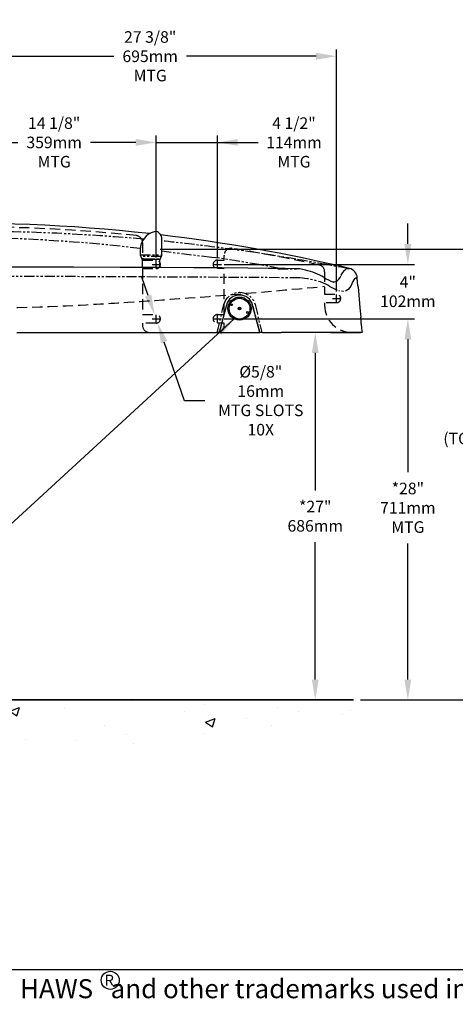
# Model space of a CAD drawing. Extents: x 4 to 148, y 0 to 109.
# Drawn here: x 48 to 80, y 0 to 72 of the extents above; entities that cross this region are included whole.
import ezdxf
from ezdxf.enums import TextEntityAlignment as Align

# ---------------------------------------------------------------- set-up
doc = ezdxf.new("R2010")
doc.units = 0
doc.header["$LTSCALE"] = 3
doc.header["$MEASUREMENT"] = 0
doc.linetypes.add('HIDDEN', pattern=[0.375, 0.25, -0.125])
doc.linetypes.add('PHANTOM', pattern=[0.5, 0.25, -0.05, 0.05, -0.05, 0.05, -0.05])
doc.layers.get('0').update_dxf_attribs({"linetype": 'CONTINUOUS'})
doc.layers.get('Defpoints').update_dxf_attribs({"linetype": 'CONTINUOUS'})
for name, color, linetype in [('DIM1', 1, 'CONTINUOUS'), ('WALL', 7, 'CONTINUOUS'), ('zBORDER', 8, 'CONTINUOUS'), ('zPAGE', 4, 'CONTINUOUS'), ('zTRADEMARK', 9, 'CONTINUOUS')]:
    doc.layers.add(name, color=color, linetype=linetype)
doc.styles.add('ARIAL', font='ARIAL.TTF')
doc.styles.add('SIMPLEX', font='SIMPLEX')
doc.dimstyles.get("Standard").update_dxf_attribs({"dimtxt": 0.85, "dimasz": 1.5, "dimexe": 0.5, "dimexo": 0.5, "dimgap": 0.75, "dimtad": 0, "dimtih": 1, "dimtoh": 1, "dimdec": 3, "dimzin": 12, "dimdsep": 46, "dimlunit": 5, "dimtxsty": 'SIMPLEX', "dimcen": 0.05, "dimclrd": 1, "dimclre": 1, "dimclrt": 4, "dimadec": 0, "dimazin": 3, "dimtfac": 1, "dimtdec": 3, "dimtofl": 0, "dimtmove": 0, "dimatfit": 2, "dimfxl": 0, "dimfrac": 2, "dimtolj": 1, "dimtzin": 0, "dimarcsym": 0})

# ---------------------------------------------------------------- blocks, each defined once
blk = doc.blocks.new('*X1')
at = {"color": 0}
for p, q in [((38.472, 109.4), (38.472, 109.4)), ((43.661, 109.312), (43.661, 109.312)), ((49.907, 109.479), (49.907, 109.479)), ((51.869, 109.472), (51.943, 109.5)), ((51.869, 109.472), (52.366, 109.136)), ((52.366, 109.136), (52.488, 109.5)), ((64.841, 109.274), (64.841, 109.274)), ((75.213, 109.427), (75.213, 109.427)), ((35.968, 109.071), (35.968, 109.071)), ((44.773, 108.775), (44.773, 108.775)), ((57.721, 109.118), (57.721, 109.118)), ((61.053, 108.776), (61.053, 108.776)), ((66.24, 108.671), (66.94, 108.94)), ((66.24, 108.671), (66.737, 108.335)), ((66.737, 108.335), (66.94, 108.939)), ((70.216, 108.885), (70.216, 108.885)), ((79.035, 108.622), (79.035, 108.622)), ((80.552, 109.201), (80.552, 109.201)), ((85.89, 108.976), (85.89, 108.976)), ((87.422, 108.649), (87.422, 108.649)), ((91.228, 108.75), (91.228, 108.75)), ((36.568, 107.809), (37.05, 108.383)), ((36.568, 107.809), (37.166, 107.756)), ((37.166, 107.756), (37.05, 108.383)), ((37.829, 108.311), (37.829, 108.311)), ((39.579, 108.025), (39.579, 108.025)), ((40.104, 107.688), (40.883, 108.5)), ((40.994, 107.55), (40.883, 108.5)), ((51.889, 108.117), (51.889, 108.117)), ((58.55, 108.446), (58.55, 108.446)), ((65.165, 108.244), (65.165, 108.244)), ((80.611, 107.87), (81.311, 108.139)), ((80.611, 107.87), (81.109, 107.534)), ((81.109, 107.534), (81.311, 108.139)), ((81.132, 107.821), (81.132, 107.821)), ((83.635, 108.151), (83.635, 108.151)), ((90.668, 108.399), (90.668, 108.399)), ((33.748, 107.266), (33.748, 107.266)), ((34.528, 107.385), (34.528, 107.385)), ((40.104, 107.688), (40.994, 107.55)), ((43.741, 107.181), (44.223, 107.756)), ((43.741, 107.181), (44.338, 107.129)), ((44.339, 107.129), (44.223, 107.756)), ((46.057, 107.116), (46.057, 107.116)), ((48.447, 107.116), (48.447, 107.116)), ((50.913, 106.554), (51.395, 107.128)), ((51.511, 106.501), (51.395, 107.128)), ((52.234, 107.615), (52.234, 107.615)), ((60.031, 107.54), (60.031, 107.54)), ((73.203, 107.621), (73.203, 107.621)), ((85.474, 107.65), (85.474, 107.65)), ((39.086, 107.04), (39.086, 107.04)), ((43.476, 106.25), (44.167, 106.515)), ((44.078, 106.25), (44.167, 106.515)), ((44.424, 106.815), (44.424, 106.815)), ((45.944, 106.786), (45.944, 106.786)), ((49.762, 106.589), (49.762, 106.589)), ((50.913, 106.554), (51.511, 106.501)), ((50.985, 106.25), (51.555, 106.844)), ((51.625, 106.25), (51.556, 106.844)), ((54.837, 106.791), (54.837, 106.791)), ((55.101, 106.364), (55.101, 106.364)), ((58.358, 106.25), (58.568, 106.501)), ((58.614, 106.25), (58.568, 106.501)), ((67.372, 106.62), (67.372, 106.62)), ((71.029, 106.491), (71.029, 106.491)), ((74.816, 106.99), (74.816, 106.99)), ((80.423, 107.009), (80.423, 107.009)), ((75.288, 106.305), (75.288, 106.305))]:
    blk.add_line(p, q, dxfattribs=at)
blk = doc.blocks.new('*D11')
at = {"color": 1, "lineweight": -2}
for p, q in [((72.704, 49.224), (69.345, 49.224)), ((69.845, 47.724), (69.845, 37.623)), ((69.845, 23.724), (69.845, 33.825)), ((72.176, 22.224), (69.345, 22.224))]:
    blk.add_line(p, q, dxfattribs=at)
at = {"color": 1}
for points in [[(70.095, 47.724), (69.595, 47.724), (69.845, 49.224)], [(69.595, 23.724), (70.095, 23.724), (69.845, 22.224)]]:
    blk.add_solid(points, dxfattribs=at)
at = {"layer": 'Defpoints', "color": 0}
for p in [(69.845, 49.224), (73.204, 49.224), (72.676, 22.224)]:
    blk.add_point(p, dxfattribs=at)
at = {"color": 4, "insert": (69.845, 35.724), "char_height": 0.85, "attachment_point": 5, "style": 'ARIAL'}
blk.add_mtext('\\A1;*27"     \\P686mm', dxfattribs=at)
blk = doc.blocks.new('*D12')
at = {"color": 1, "lineweight": -2}
for p, q in [((76.648, 55.724), (76.648, 57.224)), ((63.156, 54.224), (77.148, 54.224)), ((63.156, 50.224), (77.148, 50.224)), ((76.648, 48.724), (76.648, 47.224))]:
    blk.add_line(p, q, dxfattribs=at)
at = {"color": 1}
for points in [[(76.398, 55.724), (76.898, 55.724), (76.648, 54.224)], [(76.898, 48.724), (76.398, 48.724), (76.648, 50.224)]]:
    blk.add_solid(points, dxfattribs=at)
at = {"layer": 'Defpoints', "color": 0}
for p in [(62.656, 54.224), (76.648, 54.224), (62.656, 50.224)]:
    blk.add_point(p, dxfattribs=at)
at = {"color": 4, "insert": (76.648, 52.224), "char_height": 0.85, "attachment_point": 5, "style": 'ARIAL'}
blk.add_mtext('\\A1;4"\\P102mm', dxfattribs=at)
blk = doc.blocks.new('*D13')
at = {"color": 1, "lineweight": -2}
for p, q in [((63.156, 50.224), (77.148, 50.224)), ((76.648, 48.724), (76.648, 38.957)), ((76.648, 23.724), (76.648, 33.728)), ((73.176, 22.224), (77.148, 22.224))]:
    blk.add_line(p, q, dxfattribs=at)
at = {"color": 1}
for points in [[(76.898, 48.724), (76.398, 48.724), (76.648, 50.224)], [(76.398, 23.724), (76.898, 23.724), (76.648, 22.224)]]:
    blk.add_solid(points, dxfattribs=at)
at = {"layer": 'Defpoints', "color": 0}
for p in [(62.656, 50.224), (76.648, 50.224), (72.676, 22.224)]:
    blk.add_point(p, dxfattribs=at)
at = {"color": 4, "insert": (76.648, 36.343), "char_height": 0.85, "attachment_point": 5, "style": 'ARIAL'}
blk.add_mtext('\\A1;*28"\\P711mm\\PMTG', dxfattribs=at)
blk = doc.blocks.new('*D14')
at = {"color": 1, "lineweight": -2}
for p, q in [((58.156, 54.724), (58.156, 63.684)), ((62.656, 54.724), (62.656, 63.684)), ((56.656, 63.184), (55.156, 63.184)), ((58.156, 63.184), (65.656, 63.184)), ((64.156, 63.184), (65.656, 63.184))]:
    blk.add_line(p, q, dxfattribs=at)
at = {"color": 1}
for points in [[(56.656, 62.934), (56.656, 63.434), (58.156, 63.184)], [(64.156, 63.434), (64.156, 62.934), (62.656, 63.184)]]:
    blk.add_solid(points, dxfattribs=at)
at = {"layer": 'Defpoints', "color": 0}
for p in [(62.656, 63.184), (58.156, 54.224), (62.656, 54.224)]:
    blk.add_point(p, dxfattribs=at)
at = {"color": 4, "insert": (68.281, 63.184), "char_height": 0.85, "attachment_point": 5, "style": 'ARIAL'}
blk.add_mtext('\\A1;4 1/2"\\P114mm\\PMTG', dxfattribs=at)
blk = doc.blocks.new('*D18')
at = {"layer": 'Defpoints', "color": 0}
for p in [(71.406, 69.514), (71.406, 51.724), (44.031, 48.446)]:
    blk.add_point(p, dxfattribs=at)
at = {"layer": 'DIM1', "color": 1, "lineweight": -2}
for p, q in [((44.031, 48.946), (44.031, 70.014)), ((45.531, 69.514), (55.05, 69.514)), ((69.906, 69.514), (60.386, 69.514)), ((71.406, 52.224), (71.406, 70.014))]:
    blk.add_line(p, q, dxfattribs=at)
at = {"layer": 'DIM1', "color": 1}
for points in [[(45.531, 69.764), (45.531, 69.264), (44.031, 69.514)], [(69.906, 69.264), (69.906, 69.764), (71.406, 69.514)]]:
    blk.add_solid(points, dxfattribs=at)
at = {"layer": 'DIM1', "color": 4, "insert": (57.718, 69.514), "char_height": 0.85, "attachment_point": 5, "style": 'SIMPLEX'}
blk.add_mtext('\\A1;{\\fArial|b0|i0|c0|p34;27 3/8"\\P695mm\\PMTG}', dxfattribs=at)
blk = doc.blocks.new('*D19')
at = {"color": 1, "lineweight": -2}
for p, q in [((44.031, 49.946), (44.031, 63.684)), ((58.156, 54.724), (58.156, 63.684)), ((45.531, 63.184), (47.999, 63.184)), ((56.656, 63.184), (53.329, 63.184))]:
    blk.add_line(p, q, dxfattribs=at)
at = {"color": 1}
for points in [[(45.531, 63.434), (45.531, 62.934), (44.031, 63.184)], [(56.656, 62.934), (56.656, 63.434), (58.156, 63.184)]]:
    blk.add_solid(points, dxfattribs=at)
at = {"layer": 'Defpoints', "color": 0}
for p in [(58.156, 63.184), (58.156, 54.224), (44.031, 49.446)]:
    blk.add_point(p, dxfattribs=at)
at = {"color": 4, "insert": (50.664, 63.184), "char_height": 0.85, "attachment_point": 5, "style": 'ARIAL'}
blk.add_mtext('\\A1;14 1/8"\\P359mm\\PMTG', dxfattribs=at)
blk = doc.blocks.new('*D21')
at = {"color": 1, "lineweight": -2}
for p, q in [((57.562, 51.936), (57.071, 53.354)), ((60.24, 44.209), (58.749, 48.511)), ((61.74, 44.209), (60.24, 44.209))]:
    blk.add_line(p, q, dxfattribs=at)
at = {"color": 1}
for points in [[(57.326, 51.854), (57.798, 52.018), (58.053, 50.519)], [(58.985, 48.593), (58.513, 48.429), (58.258, 49.929)]]:
    blk.add_solid(points, dxfattribs=at)
at = {"layer": 'Defpoints', "color": 0}
for p in [(58.053, 50.519), (58.258, 49.929)]:
    blk.add_point(p, dxfattribs=at)
at = {"color": 4, "insert": (65.844, 44.209), "char_height": 0.85, "attachment_point": 5, "style": 'ARIAL'}
blk.add_mtext('\\A1;%%c5/8"\\P16mm\\PMTG SLOTS\\P10X', dxfattribs=at)
blk = doc.blocks.new('*D23')
at = {"color": 1, "lineweight": -2}
for p, q in [((58.447, 55.346), (85.29, 55.346)), ((84.79, 53.846), (84.79, 45.58)), ((84.79, 23.724), (84.79, 40.115)), ((73.176, 22.224), (85.29, 22.224))]:
    blk.add_line(p, q, dxfattribs=at)
at = {"color": 1}
for points in [[(85.04, 53.846), (84.54, 53.846), (84.79, 55.346)], [(84.54, 23.724), (85.04, 23.724), (84.79, 22.224)]]:
    blk.add_solid(points, dxfattribs=at)
at = {"layer": 'Defpoints', "color": 0}
for p in [(57.947, 55.346), (84.79, 55.346), (72.676, 22.224)]:
    blk.add_point(p, dxfattribs=at)
at = {"color": 4, "insert": (84.79, 42.848), "char_height": 0.85, "attachment_point": 5, "style": 'ARIAL'}
blk.add_mtext('\\A1;*33"\\P838mm\\P(TO SPOUT OUTLET)', dxfattribs=at)
blk = doc.blocks.new('A SIZE_INST')
at = {"layer": 'zBORDER'}
blk.add_line((0.2638, 0.1725), (10.4563, 0.1725), dxfattribs=at)
at = {"layer": 'zTRADEMARK', "color": 4}
blk.add_circle((3.9128, 0.1162), 0.0474, dxfattribs=at)
at = {"layer": 'zBORDER', "color": 4, "style": 'ARIAL'}
for tag, height, p in [('#1', 0.045, (6.4193, 0.5197)), ('#2', 0.045, (6.8239, 0.5155)), ('REVNAME', 0.045, (7.0574, 0.5158)), ('PART#', 0.07, (10.1105, 0.4999)), ('MODEL(S)', 0.08, (8.4981, 0.4525)), ('NAME1', 0.045, (6.4588, 0.364)), ('NAME2', 0.045, (7.0567, 0.3632)), ('TITLE:', 0.08, (8.4959, 0.3278)), ('REV.', 0.07, (10.1282, 0.3073)), ('NAME3', 0.045, (6.4999, 0.2116)), ('1', 0.0504, (10.0824, 0.2116)), ('X', 0.0504, (10.3312, 0.2116))]:
    blk.add_attdef(tag, text='', height=height, dxfattribs=at).set_placement(p, align=Align.MIDDLE_CENTER)
at = {"layer": 'zBORDER', "color": 4, "style": 'ARIAL', "width": 0.9}
for tag, p in [('DATE2', (6.9573, 0.2116)), ('SC', (7.5641, 0.2116)), ('DWG.TYPE', (8.879, 0.2116))]:
    blk.add_attdef(tag, text='', height=0.045, dxfattribs=at).set_placement(p, align=Align.MIDDLE_CENTER)
at = {"layer": 'zBORDER', "color": 4, "style": 'ARIAL'}
blk.add_attdef('YR', (0.5148, 0.0298), '', height=0.1, dxfattribs=at)
at = {"layer": 'zPAGE', "color": 4, "style": 'ARIAL'}
blk.add_attdef("PG#'S", (10.6009, 6.462), '', height=0.1, rotation=90, dxfattribs=at)
at = {"layer": 'zTRADEMARK', "color": 4, "style": 'ARIAL'}
for s, height, p in [('HAWS   and other trademarks used in these materials are the exclusive property of Haws Corporation.', 0.1, (3.4399, 0.0223)), ('R', 0.0577, (3.8826, 0.0878))]:
    blk.add_text(s, height=height, dxfattribs=at).set_placement(p)

msp = doc.modelspace()

# ---------------------------------------------------------------- linework, layer by layer
at = {"color": 1, "linetype": 'HIDDEN'}
for p, q in [((57.1555, 55.8139), (57.1555, 54.5363)), ((57.1555, 54.5363), (58.1555, 54.5363)), ((62.6555, 54.5363), (63.1555, 54.5363)), ((63.1555, 54.9039), (63.1555, 54.8884)), ((63.1555, 54.5363), (63.1555, 54.8884)), ((57.1555, 53.9113), (57.1555, 50.5363)), ((57.1555, 53.9113), (58.1555, 53.9113)), ((63.1555, 53.9113), (62.6555, 53.9113)), ((63.1555, 50.5363), (63.1555, 53.9113)), ((70.5305, 53.6849), (70.5305, 53.6903)), ((70.5305, 53.6849), (70.5305, 52.0363)), ((70.5305, 52.0363), (71.4055, 52.0363)), ((71.4055, 51.4113), (70.5305, 51.4113)), ((70.5305, 51.4113), (70.5305, 51.2238)), ((57.1555, 50.5363), (58.1555, 50.5363)), ((62.6555, 50.5363), (63.1555, 50.5363)), ((57.1555, 49.9113), (57.1555, 49.7238)), ((58.1555, 49.9113), (57.1555, 49.9113)), ((57.6555, 49.2238), (62.6498, 49.2238)), ((63.1555, 49.9113), (62.6555, 49.9113)), ((63.1555, 49.7238), (63.1555, 49.9113)), ((73.2805, 49.2238), (72.5305, 49.2238))]:
    msp.add_line(p, q, dxfattribs=at)
at = {"color": 7, "linetype": 'PHANTOM'}
for p, q in [((58.5749, 55.2004), (58.5749, 56.073)), ((57.1081, 54.6415), (57.3051, 54.6415)), ((58.4355, 54.5765), (57.1255, 54.5765)), ((57.3051, 54.6415), (58.453, 54.6415)), ((68.426, 53.9068), (68.4573, 53.9073)), ((70.782, 52.6974), (70.7771, 52.7006)), ((71.5774, 52.3052), (71.6118, 52.2923)), ((63.3142, 51.232), (63.3146, 51.2326)), ((65.2469, 51.232), (65.2465, 51.2326))]:
    msp.add_line(p, q, dxfattribs=at)
at = {"color": 7, "linetype": 'Continuous'}
for p, q in [((58.575, 55.2088), (58.575, 56.073)), ((56.9855, 55.3006), (56.9855, 54.9208)), ((58.5755, 54.9127), (58.5755, 55.1923)), ((57.0196, 54.7947), (57.1081, 54.6415)), ((57.1255, 54.5765), (57.1255, 54.0111)), ((58.4355, 54.0111), (58.4355, 54.5765)), ((58.453, 54.6415), (58.5416, 54.795)), ((58.5751, 54.9208), (58.5736, 54.8939)), ((58.5736, 54.8939), (58.5751, 54.9208)), ((57.1255, 54.0113), (57.1262, 53.9953)), ((58.4346, 53.9893), (58.4355, 54.0113)), ((65.0261, 51.6402), (65.0255, 51.6409)), ((63.3146, 51.2326), (62.7763, 49.2238)), ((64.2555, 51.0706), (64.2556, 50.877)), ((64.3056, 50.877), (64.3055, 51.0706)), ((65.7847, 49.2238), (65.2465, 51.2326)), ((73.1825, 50.3445), (73.1863, 50.3448)), ((73.237, 49.7219), (73.1825, 50.3445)), ((73.2407, 49.7222), (73.1863, 50.3448)), ((47.9113, 49.2238), (62.6498, 49.2238)), ((62.7762, 49.2238), (62.6498, 49.2238)), ((62.7762, 49.2238), (62.7763, 49.2238)), ((62.7763, 49.2238), (65.7847, 49.2238)), ((65.7848, 49.2238), (65.7847, 49.2238)), ((65.9113, 49.2238), (65.7848, 49.2238)), ((65.9113, 49.2238), (67.3357, 49.2238)), ((70.9637, 49.2238), (67.3357, 49.2238)), ((70.9637, 49.2238), (73.2038, 49.2238)), ((73.2805, 49.2238), (73.2038, 49.2238)), ((73.237, 49.7219), (73.2407, 49.7222))]:
    msp.add_line(p, q, dxfattribs=at)
at = {"color": 1}
for p, q in [((58.1555, 53.9238), (58.1555, 54.5238)), ((62.6555, 53.9238), (62.6555, 54.5238)), ((57.8555, 54.2238), (58.4555, 54.2238)), ((62.3555, 54.2238), (62.9555, 54.2238)), ((71.1055, 51.7238), (71.7055, 51.7238)), ((71.4055, 51.4238), (71.4055, 52.0238)), ((57.8555, 50.2238), (58.4555, 50.2238)), ((58.1055, 50.2238), (58.2055, 50.2238)), ((58.1555, 49.9238), (58.1555, 50.5238)), ((58.1555, 50.1738), (58.1555, 50.2738)), ((62.3555, 50.2238), (62.9555, 50.2238)), ((62.6555, 49.9238), (62.6555, 50.5238))]:
    msp.add_line(p, q, dxfattribs=at)
msp.add_line((72.9055, 49.2238), (72.5949, 49.2238))
at = {"color": 7, "linetype": 'Continuous', "flags": 128}
for points in [[(58.5753, 56.0786), (58.5736, 56.1198), (58.5641, 56.196), (58.544, 56.2766), (58.5151, 56.3497), (58.4786, 56.4154), (58.4333, 56.4762), (58.3806, 56.5293), (58.3202, 56.5743), (58.2538, 56.6089), (58.1825, 56.6317), (58.1187, 56.6401), (57.999, 56.6269)], [(58.5749, 55.2004), (58.5749, 55.2004), (58.5749, 55.2004), (58.575, 55.2004), (58.575, 55.2007), (58.575, 55.2014), (58.575, 55.203), (58.5749, 55.2088)], [(58.575, 55.2001), (58.575, 55.2001), (58.5749, 55.2004)], [(58.575, 55.204), (58.575, 55.204), (58.575, 55.2042), (58.5751, 55.2047), (58.5751, 55.2056), (58.5754, 55.2079), (58.5757, 55.2095)], [(68.456, 53.9077), (67.6055, 53.9177), (66.3842, 53.9307), (64.8806, 53.9449), (62.9858, 53.9606), (60.9126, 53.9751), (58.516, 53.989), (55.5025, 54.0027), (52.0865, 54.0138), (48.449, 54.0209), (44.5083, 54.0238), (40.1427, 54.0216), (36.4066, 54.0149), (32.921, 54.0041), (29.6155, 53.9893), (27.0421, 53.9744), (24.858, 53.9589), (22.8976, 53.9424), (21.3551, 53.9274), (20.0984, 53.9136), (19.6056, 53.9076)], [(70.507, 53.256), (70.4615, 53.287), (70.3252, 53.3669), (70.1732, 53.4442), (70.0104, 53.5167), (69.8416, 53.5832), (69.6683, 53.6441), (69.4913, 53.7002), (69.3107, 53.752), (69.1277, 53.7996), (68.939, 53.844), (68.8031, 53.8726)], [(70.5149, 53.2519), (70.5097, 53.2554), (70.5083, 53.2564)], [(72.9813, 52.6437), (72.9568, 52.9531), (72.9305, 53.2222)], [(72.9813, 52.6437), (72.9822, 52.6342), (72.9885, 52.5613), (73.014, 52.2698), (73.1225, 51.0304), (73.1819, 50.3514)], [(63.5354, 51.6407), (63.5351, 51.6404), (63.5348, 51.6401)], [(63.5862, 51.6895), (63.551, 51.6577), (63.5361, 51.639)], [(65.0248, 51.6392), (65.0107, 51.6571), (65.0005, 51.6663)], [(73.2376, 49.715), (73.2545, 49.5212), (73.2805, 49.2238)]]:
    msp.add_lwpolyline(points, dxfattribs=at)
at = {"color": 7, "linetype": 'PHANTOM', "flags": 128}
for points in [[(56.9904, 55.3803), (56.1726, 55.4807), (54.1367, 55.6988), (52.093, 55.8681), (50.0813, 56.0026), (48.0665, 56.1047), (46.0496, 56.1695), (44.0313, 56.1922), (42.3188, 56.1758), (40.6071, 56.1285), (40.5727, 56.127)], [(62.2425, 54.7304), (60.2218, 54.975), (58.5699, 55.1849)], [(67.2503, 53.9215), (67.0863, 53.9554), (66.3778, 54.0895), (65.6886, 54.2081), (65.0083, 54.3206), (64.4666, 54.4117), (63.9233, 54.503), (63.3718, 54.5919), (62.8116, 54.6712), (62.2425, 54.7304)], [(71.7535, 53.4226), (71.7535, 53.4226), (71.8709, 53.6227), (71.9859, 53.7737), (72.0551, 53.8427), (72.1203, 53.8908), (72.1808, 53.9175), (72.2352, 53.9223), (72.2352, 53.9223)], [(72.2353, 53.9223), (72.2944, 53.9159), (72.3257, 53.9131), (72.3343, 53.9134), (72.3529, 53.9306)], [(68.7199, 53.2364), (58.3443, 53.2962), (49.5957, 53.334), (40.8477, 53.3385), (32.0995, 53.3099), (26.534, 53.2739), (19.3412, 53.2364)], [(70.7771, 52.7006), (70.6229, 52.7795), (70.4435, 52.8555), (70.2337, 52.9305), (70, 53.0018), (69.7783, 53.0606), (69.5409, 53.1161), (69.2831, 53.1688), (68.7199, 53.2364)], [(71.2191, 52.93), (71.2431, 52.9333), (71.3628, 52.9765), (71.4738, 53.0464), (71.5754, 53.1427), (71.6697, 53.269), (71.7535, 53.4225)], [(72.5414, 52.8063), (72.4606, 52.6337), (72.3689, 52.4918), (72.2636, 52.3785), (72.1472, 52.2981), (72.0275, 52.2524), (71.899, 52.2357), (71.7591, 52.2488), (71.6118, 52.2923)], [(72.8459, 53.2216), (72.8119, 53.2157), (72.7736, 53.1923), (72.7325, 53.1521), (72.6883, 53.0946), (72.6161, 52.9717), (72.5414, 52.8063)], [(63.1307, 51.2649), (63.1953, 51.4491), (63.2878, 51.6217), (63.4055, 51.7768), (63.5482, 51.9127), (63.7107, 52.0232), (63.8914, 52.106), (64.0827, 52.157), (64.2816, 52.1743), (64.4793, 52.1568), (64.6718, 52.1053), (64.8512, 52.0227), (65.0145, 51.9114), (65.1562, 51.7761), (65.2744, 51.62), (65.3661, 51.4485), (65.4303, 51.2649)], [(62.6498, 49.2238), (62.8154, 49.9028), (62.9664, 50.5856), (63.1307, 51.2649)], [(65.7848, 49.2238), (65.7467, 49.3665), (65.7097, 49.5047), (65.6729, 49.6421), (65.6391, 49.7683), (65.6073, 49.8869), (65.5686, 50.0313), (65.523, 50.2015), (65.4752, 50.3797), (65.4326, 50.5384), (65.3979, 50.6678), (65.3634, 50.7966), (65.3219, 50.9515), (65.2831, 51.0967), (65.2469, 51.232)], [(65.4303, 51.2649), (65.5947, 50.5856), (65.7457, 49.9028), (65.9113, 49.2238)]]:
    msp.add_lwpolyline(points, dxfattribs=at)
at = {"color": 1, "linetype": 'HIDDEN', "flags": 128}
msp.add_lwpolyline([(45.6727, 51.0154), (46.1608, 51.0211), (47.1067, 51.0379), (47.9981, 51.0586), (48.8351, 51.0824), (49.6178, 51.1083), (50.3058, 51.1339), (50.9455, 51.16), (51.5368, 51.1862), (52.0797, 51.2119), (52.5744, 51.2367), (53.0206, 51.2603), (53.4185, 51.2824), (53.7681, 51.3026), (54.0693, 51.3207), (54.3222, 51.3365), (54.4873, 51.3473), (54.6577, 51.3583), (54.857, 51.3711), (55.085, 51.3855), (55.3418, 51.4017), (55.6896, 51.4238), (56.0792, 51.4487), (56.5106, 51.4766), (56.9838, 51.5077), (57.4989, 51.5423), (58.0558, 51.5803), (58.6191, 51.6197), (59.2196, 51.6626), (59.8572, 51.7091), (60.532, 51.7595), (61.244, 51.8138), (62.0397, 51.8759), (62.8771, 51.9428), (63.7564, 52.0146), (64.6774, 52.0915), (65.6401, 52.1735), (66.6446, 52.2608), (67.63, 52.348), (68.6524, 52.44), (69.712, 52.5368), (70.5305, 52.6126)], dxfattribs=at)
at = {"color": 7, "linetype": 'Continuous'}
for centre, radius in [((64.2805, 50.9738), 0.85), ((64.2805, 50.9738), 0.7625), ((63.6957, 51.2575), 0.0625), ((64.2805, 50.9738), 0.1), ((64.8654, 50.6901), 0.0625)]:
    msp.add_circle(centre, radius, dxfattribs=at)
for centre, radius, start, end in [((44.0183, -65.3524), 122.5948, 83.612751, 100.073497), ((58.3571, 55.3029), 1.3716, 105.13419, 180.087621), ((44.1459, -64.8844), 122.1174, 76.645065, 83.252081), ((58.5222, 55.1922), 0.0533, 0.057433, 8.438856), ((57.2192, 54.9168), 0.2328, 178.992211, 211.502765), ((56.9955, 54.5765), 0.13, 0, 30), ((58.5655, 54.5765), 0.13, 150, 180), ((58.3415, 54.9136), 0.2319, 329.224207, 352.372916), ((68.4669, 52.1809), 1.7267, 78.759735, 90.31674), ((72.1797, 53.1997), 0.7512, 1.717315, 76.670516), ((72.0468, 55.5529), 2.7643, 236.161221, 250.966496), ((71.2935, 53.3306), 0.4194, 250.177509, 258.16387), ((64.2805, 50.9738), 1, 15.000166, 165.000028)]:
    msp.add_arc(centre, radius, start, end, dxfattribs=at)
at = {"color": 1, "linetype": 'HIDDEN'}
for centre, radius, start, end in [((44.0299, -65.6229), 122.6148, 84.065565, 95.933888), ((56.655, 55.837), 0.5006, 359.938811, 84.01976), ((63.6557, 54.9041), 0.5001, 80.768602, 180.02854), ((44.0835, -65.2279), 122.2161, 77.691414, 80.746647), ((58.1555, 54.2238), 0.3125, 270, 90), ((62.6555, 54.2238), 0.3125, 90, 270), ((70.0305, 53.6903), 0.5, 0.080633, 77.690834), ((71.4055, 51.7238), 0.3125, 270, 90), ((72.5305, 51.2238), 2, 180, 270), ((58.1555, 50.2238), 0.3125, 270, 90), ((62.6555, 50.2238), 0.3125, 90, 270), ((57.6555, 49.7238), 0.5, 180, 270), ((62.6555, 49.7238), 0.5, 270, 0)]:
    msp.add_arc(centre, radius, start, end, dxfattribs=at)
at = {"color": 7, "linetype": 'PHANTOM'}
for centre, radius, start, end in [((44.1272, -89.5829), 146.2445, 84.862461, 91.519206), ((46.0638, -69.2448), 125.8117, 82.510422, 84.292832), ((58.5595, 55.2021), 0.0156, 352.587349, 12.548758), ((46.9369, -69.3289), 125.7844, 80.169552, 82.909719), ((57.7789, 873.2281), 818.3077, 269.9446348, 270.0556562), ((57.7567, -805.8353), 860.6314, 89.9478269, 90.0489406), ((22.8093, -211.5262), 270.0108, 79.452465, 80.276496), ((67.7245, 124.3279), 70.4246, 269.492192, 270.570687), ((72.8866, 53.4487), 0.2307, 259.839362, 280.976809), ((72.8568, 55.9084), 3.8237, 237.138267, 250.451532), ((64.3301, 50.9975), 0.9463, 14.351416, 42.765592)]:
    msp.add_arc(centre, radius, start, end, dxfattribs=at)
at = {"layer": 'WALL', "const_width": 0.125}
msp.add_lwpolyline([(15.3905, 22.2238), (72.6759, 22.2238)], dxfattribs=at)

# ---------------------------------------------------------------- block references
at = {"xscale": 14, "yscale": 14, "zscale": 14}
msp.add_blockref('A SIZE_INST', (0, 0), dxfattribs=at)
at = {"layer": 'WALL'}
msp.add_blockref('*X1', (-18.8243, -87.2762), dxfattribs=at)

# ---------------------------------------------------------------- dimensions: what is measured, and where the dimension line sits
for base, p1, p2, text, picture, middle in [((58.1555, 63.1838), (44.0305, 49.4463), (58.1555, 54.2238), '<>\\P359mm\\PMTG', '*D19', (50.6641, 63.1838)), ((62.6555, 63.1838), (58.1555, 54.2238), (62.6555, 54.2238), '<>\\P114mm\\PMTG', '*D14', (68.2811, 63.1838))]:
    dim = msp.add_linear_dim(base=base, p1=p1, p2=p2, text=text, dimstyle='Standard', override={"dimpost": '"', "dimtxsty": 'ARIAL'})
    dim.commit()
    dim.dimension.update_dxf_attribs({"geometry": picture, "text_midpoint": middle, "dimtype": 160})
for base, p1, p2, text, picture, middle in [((76.6477, 54.2238), (62.6555, 50.2238), (62.6555, 54.2238), '<>\\P102mm', '*D12', (76.6477, 52.2238)), ((84.7903, 55.3459), (72.6759, 22.2238), (57.9474, 55.3459), '*33"\\P838mm\\P(TO SPOUT OUTLET)', '*D23', (84.7903, 42.8478)), ((76.6477, 50.2238), (72.6759, 22.2238), (62.6555, 50.2238), '*<>\\P711mm\\PMTG', '*D13', (76.6477, 36.3425)), ((69.845, 49.2238), (72.6759, 22.2238), (73.2038, 49.2238), '*<>     \\P686mm', '*D11', (69.845, 35.7238))]:
    dim = msp.add_linear_dim(base=base, p1=p1, p2=p2, angle=270, text=text, dimstyle='Standard', override={"dimpost": '"', "dimtxsty": 'ARIAL'})
    dim.commit()
    dim.dimension.update_dxf_attribs({"geometry": picture, "text_midpoint": middle, "dimtype": 160})
dim = msp.add_diameter_dim_2p(p1=(58.0532, 50.5191), p2=(58.2579, 49.9285), text='<>\\P16mm\\PMTG SLOTS\\P10X', dimstyle='Standard', override={"dimpost": '"', "dimtxsty": 'ARIAL'})
dim.commit()
dim.dimension.update_dxf_attribs({"geometry": '*D21', "text_midpoint": (65.8436, 44.2085), "dimtype": 163})
at = {"layer": 'DIM1'}
dim = msp.add_linear_dim(base=(71.4055, 69.5139), p1=(44.0305, 48.4463), p2=(71.4055, 51.7238), text='{\\fArial|b0|i0|c0|p34;<>\\P695mm\\PMTG}', dimstyle='Standard', override={"dimpost": '"'}, dxfattribs=at)
dim.commit()
dim.dimension.update_dxf_attribs({"geometry": '*D18', "text_midpoint": (57.718, 69.5139)})

# ---------------------------------------------------------------- leaders
msp.add_leader([(63.8805, 50.2238), (45.4291, 33.2638), (36.3079, 33.2638)], dimstyle='Standard')

doc.saveas('drawing.dxf')
